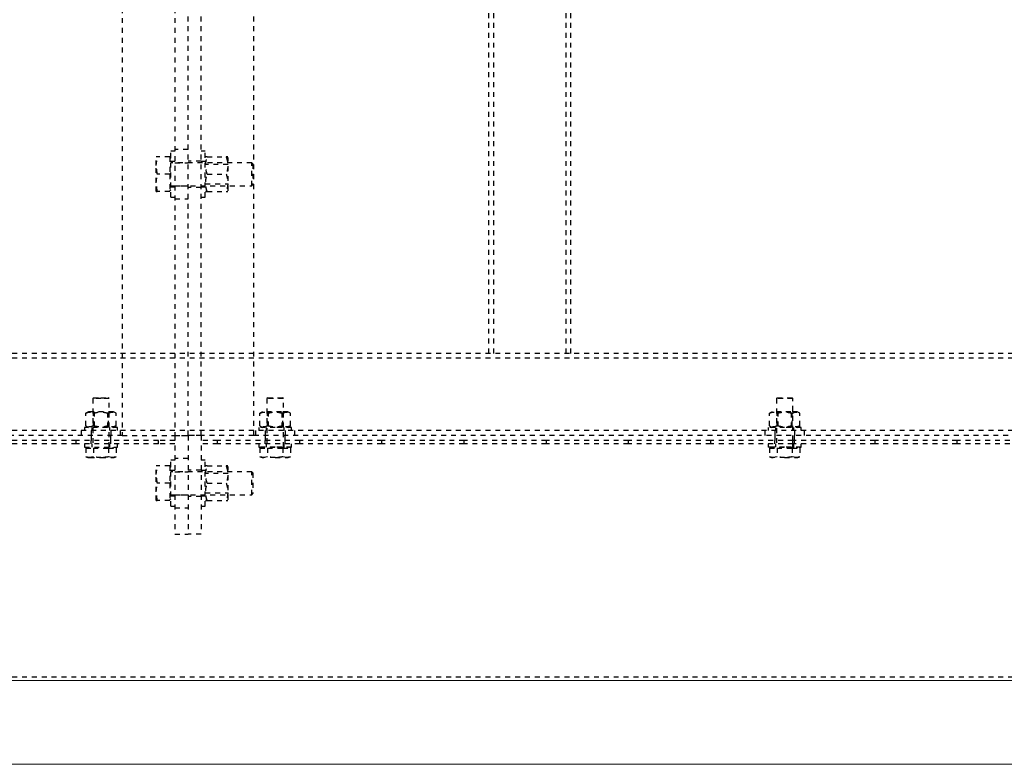
# Model space of a CAD drawing. Units: millimetres. Extents: x 49143 to 221855, y -19824 to 2562.
# Drawn here: x 98917 to 99516, y -5410 to -4957 of the extents above; entities that cross this region are included whole.
import ezdxf

# ---------------------------------------------------------------- set-up
doc = ezdxf.new("R2010")
doc.units = ezdxf.units.MM
doc.linetypes.add('EB_DASH', pattern=[6, 3, -3])
doc.layers.get('0').update_dxf_attribs({"lineweight": 18})
doc.layers.add('CAXA2', color=6, linetype='EB_DASH', lineweight=25)

msp = doc.modelspace()

# ---------------------------------------------------------------- linework, layer by layer
at = {"color": 7, "linetype": 'Continuous', "lineweight": 0}
for p, q in [((99719.28, -5358.62), (98499.28, -5358.62)), ((99719.28, -5409.62), (98499.28, -5409.62))]:
    msp.add_line(p, q, dxfattribs=at)
at = {"layer": 'CAXA2', "color": 6, "linetype": 'EB_DASH', "lineweight": 25}
for p, q in [((98979.28, -4703.62), (98979.28, -5209.62)), ((99011.28, -4703.62), (99011.28, -5209.62)), ((99019.28, -5209.62), (99019.28, -4703.62)), ((99027.28, -5209.62), (99027.28, -4703.62)), ((99059.28, -5209.62), (99059.28, -4703.62)), ((99202.28, -5159.62), (99202.28, -4753.62)), ((99205.28, -5159.62), (99205.28, -4753.62)), ((99249.28, -5159.62), (99249.28, -4753.62)), ((99252.28, -5159.62), (99252.28, -4753.62)), ((99008.78, -5064.62), (99008.78, -5036.62)), ((99011.28, -5036.62), (99008.78, -5036.62)), ((99019.28, -5035.62), (99011.28, -5035.62)), ((99029.78, -5036.62), (99027.28, -5036.62)), ((99029.78, -5064.62), (99029.78, -5036.62)), ((98999.98, -5045.37), (99000.57, -5040.12)), ((98999.98, -5045.37), (98999.98, -5040.12)), ((99008.18, -5040.12), (99000.57, -5040.12)), ((99008.18, -5040.12), (99008.18, -5050.62)), ((99008.78, -5041.04), (99008.18, -5040.44)), ((99011.28, -5042.87), (99008.78, -5042.87)), ((99058.08, -5043.62), (99008.78, -5043.62)), ((99011.28, -5043.62), (99019.28, -5043.62)), ((99027.28, -5042.62), (99019.28, -5042.62)), ((99029.78, -5042.87), (99027.28, -5042.87)), ((99030.93, -5040.12), (99042.52, -5040.12)), ((99043.68, -5060.74), (99043.68, -5040.49)), ((99058.08, -5057.62), (99058.08, -5043.62)), ((99058.78, -5044.32), (99058.08, -5043.62)), ((99000.57, -5050.62), (98999.98, -5045.37)), ((98999.98, -5055.87), (98999.98, -5045.37)), ((99043.68, -5044.7), (99029.78, -5044.7)), ((99058.78, -5044.32), (99058.78, -5056.92)), ((98999.98, -5055.87), (99000.57, -5050.62)), ((99000.57, -5061.12), (98999.98, -5055.87)), ((98999.98, -5061.12), (98999.98, -5055.87)), ((99008.18, -5050.62), (99000.57, -5050.62)), ((99008.18, -5050.62), (99008.18, -5061.12)), ((99030.93, -5050.62), (99042.52, -5050.62)), ((99008.18, -5061.12), (99000.57, -5061.12)), ((99008.18, -5060.79), (99008.78, -5060.19)), ((99008.78, -5057.62), (99058.08, -5057.62)), ((99008.78, -5058.37), (99011.28, -5058.37)), ((99011.28, -5057.62), (99019.28, -5057.62)), ((99027.28, -5058.62), (99019.28, -5058.62)), ((99027.28, -5058.37), (99029.78, -5058.37)), ((99029.78, -5056.54), (99043.68, -5056.54)), ((99030.93, -5061.12), (99042.52, -5061.12)), ((99058.08, -5057.62), (99058.78, -5056.92)), ((99008.78, -5064.62), (99011.28, -5064.62)), ((99011.28, -5065.62), (99019.28, -5065.62)), ((99027.28, -5064.62), (99029.78, -5064.62)), ((110369.28, -5159.62), (87669.28, -5159.62)), ((110369.28, -5162.62), (87669.28, -5162.62)), ((98961.78, -5186.62), (98961.28, -5187.12)), ((98966.28, -5187.12), (98961.28, -5187.12)), ((98961.28, -5187.12), (98961.28, -5216.62)), ((98961.78, -5186.62), (98966.28, -5186.62)), ((98966.28, -5186.62), (98970.78, -5186.62)), ((98971.28, -5187.12), (98966.28, -5187.12)), ((98971.28, -5187.12), (98970.78, -5186.62)), ((98971.28, -5216.62), (98971.28, -5187.12)), ((99067.78, -5186.62), (99067.28, -5187.12)), ((99077.28, -5187.12), (99067.28, -5187.12)), ((99067.28, -5187.12), (99067.28, -5216.62)), ((99067.78, -5186.62), (99076.78, -5186.62)), ((99077.28, -5187.12), (99076.78, -5186.62)), ((99077.28, -5216.62), (99077.28, -5187.12)), ((99377.78, -5186.62), (99377.28, -5187.12)), ((99387.28, -5187.12), (99377.28, -5187.12)), ((99377.28, -5187.12), (99377.28, -5216.62)), ((99377.78, -5186.62), (99386.78, -5186.62)), ((99387.28, -5187.12), (99386.78, -5186.62)), ((99387.28, -5212.62), (99387.28, -5187.12)), ((98958.65, -5195.12), (98957.04, -5196.05)), ((98957.04, -5203.69), (98957.04, -5196.05)), ((98973.9, -5195.12), (98958.65, -5195.12)), ((98961.66, -5203.69), (98961.66, -5196.05)), ((98962.09, -5195.12), (98962.09, -5204.62)), ((98970.47, -5204.62), (98970.47, -5195.12)), ((98970.9, -5203.69), (98970.9, -5196.05)), ((98975.52, -5196.05), (98973.9, -5195.12)), ((98975.52, -5203.69), (98975.52, -5196.05)), ((99064.65, -5195.12), (99063.04, -5196.05)), ((99063.04, -5203.69), (99063.04, -5196.05)), ((99076.09, -5195.12), (99064.65, -5195.12)), ((99067.66, -5203.69), (99067.66, -5196.05)), ((99068.09, -5195.12), (99068.09, -5204.62)), ((99079.9, -5195.12), (99076.09, -5195.12)), ((99076.47, -5204.62), (99076.47, -5195.12)), ((99076.9, -5203.69), (99076.9, -5196.05)), ((99081.52, -5196.05), (99079.9, -5195.12)), ((99081.52, -5203.69), (99081.52, -5196.05)), ((99374.65, -5195.12), (99373.04, -5196.05)), ((99373.04, -5203.69), (99373.04, -5196.05)), ((99386.09, -5195.12), (99374.65, -5195.12)), ((99377.66, -5203.69), (99377.66, -5196.05)), ((99378.09, -5195.12), (99378.09, -5204.62)), ((99389.9, -5195.12), (99386.09, -5195.12)), ((99386.47, -5204.62), (99386.47, -5195.12)), ((99386.9, -5203.69), (99386.9, -5196.05)), ((99391.52, -5196.05), (99389.9, -5195.12)), ((99391.52, -5203.69), (99391.52, -5196.05)), ((98976.28, -5204.62), (98956.28, -5204.62)), ((98956.28, -5204.62), (98956.28, -5206.62)), ((98957.04, -5203.69), (98958.65, -5204.62)), ((98960.78, -5204.62), (98960.78, -5206.62)), ((98971.78, -5206.62), (98971.78, -5204.62)), ((98973.9, -5204.62), (98975.52, -5203.69)), ((98976.28, -5206.62), (98976.28, -5204.62)), ((99072.28, -5204.62), (99062.28, -5204.62)), ((99062.28, -5204.62), (99062.28, -5206.62)), ((99063.04, -5203.69), (99064.65, -5204.62)), ((99066.78, -5204.62), (99066.78, -5206.62)), ((99082.28, -5204.62), (99072.28, -5204.62)), ((99077.78, -5206.62), (99077.78, -5204.62)), ((99079.9, -5204.62), (99081.52, -5203.69)), ((99082.28, -5206.62), (99082.28, -5204.62)), ((99382.28, -5204.62), (99372.28, -5204.62)), ((99372.28, -5204.62), (99372.28, -5206.62)), ((99373.04, -5203.69), (99374.65, -5204.62)), ((99376.78, -5204.62), (99376.78, -5206.62)), ((99392.28, -5204.62), (99382.28, -5204.62)), ((99387.78, -5206.62), (99387.78, -5204.62)), ((99389.9, -5204.62), (99391.52, -5203.69)), ((99392.28, -5206.62), (99392.28, -5204.62)), ((110369.28, -5206.62), (87669.28, -5206.62)), ((98979.28, -5209.62), (87669.28, -5209.62)), ((98954.28, -5206.62), (98954.28, -5209.62)), ((98960.28, -5206.62), (98960.28, -5209.62)), ((98960.28, -5209.62), (98960.28, -5212.62)), ((98972.28, -5206.62), (98972.28, -5209.62)), ((98972.28, -5212.62), (98972.28, -5209.62)), ((98978.28, -5209.62), (98978.28, -5206.62)), ((98979.28, -5209.62), (99019.28, -5209.62)), ((99011.28, -5209.62), (99019.28, -5209.62)), ((99011.28, -5209.62), (99011.28, -5269.62)), ((99027.28, -5209.62), (99019.28, -5209.62)), ((99019.28, -5209.62), (99019.28, -5269.62)), ((99059.28, -5209.62), (99019.28, -5209.62)), ((99027.28, -5209.62), (99027.28, -5269.62)), ((110372.28, -5209.62), (99059.28, -5209.62)), ((99060.28, -5206.62), (99060.28, -5209.62)), ((99066.28, -5206.62), (99066.28, -5209.62)), ((99066.28, -5209.62), (99066.28, -5212.62)), ((99078.28, -5206.62), (99078.28, -5209.62)), ((99078.28, -5212.62), (99078.28, -5209.62)), ((99084.28, -5209.62), (99084.28, -5206.62)), ((99370.28, -5206.62), (99370.28, -5209.62)), ((99376.28, -5206.62), (99376.28, -5209.62)), ((99376.28, -5209.62), (99376.28, -5212.62)), ((99388.28, -5206.62), (99388.28, -5209.62)), ((99388.28, -5212.62), (99388.28, -5209.62)), ((99394.28, -5209.62), (99394.28, -5206.62)), ((98951.28, -5212.62), (98901.28, -5212.62)), ((98951.28, -5214.62), (98901.28, -5214.62)), ((98951.28, -5214.62), (98951.28, -5212.62)), ((99001.28, -5212.62), (98951.28, -5212.62)), ((99001.28, -5214.62), (98951.28, -5214.62)), ((98956.28, -5214.62), (98956.28, -5216.62)), ((98956.28, -5214.62), (98956.28, -5216.62)), ((98956.28, -5216.62), (98976.28, -5216.62)), ((98957.04, -5217.22), (98957.04, -5222.57)), ((98957.04, -5217.22), (98961.66, -5217.22)), ((98959.04, -5216.62), (98958.44, -5217.22)), ((98960.28, -5214.62), (98960.28, -5212.62)), ((98960.78, -5214.62), (98960.78, -5216.62)), ((98960.78, -5214.62), (98960.78, -5216.62)), ((98961.66, -5217.22), (98961.66, -5222.57)), ((98961.66, -5217.22), (98970.9, -5217.22)), ((98970.9, -5217.22), (98970.9, -5222.57)), ((98970.9, -5217.22), (98975.52, -5217.22)), ((98971.78, -5216.62), (98971.78, -5214.62)), ((98971.78, -5216.62), (98971.78, -5214.62)), ((98972.28, -5214.62), (98972.28, -5212.62)), ((98974.11, -5217.22), (98973.51, -5216.62)), ((98975.52, -5217.22), (98975.52, -5222.57)), ((98976.28, -5216.62), (98976.28, -5214.62)), ((98976.28, -5216.62), (98976.28, -5214.62)), ((99001.28, -5214.62), (99001.28, -5212.62)), ((99011.28, -5212.62), (99001.28, -5212.62)), ((99011.28, -5214.62), (99001.28, -5214.62)), ((99037.28, -5212.62), (99027.28, -5212.62)), ((99037.28, -5214.62), (99027.28, -5214.62)), ((99037.28, -5214.62), (99037.28, -5212.62)), ((99087.28, -5212.62), (99037.28, -5212.62)), ((99087.28, -5214.62), (99037.28, -5214.62)), ((99062.28, -5214.62), (99062.28, -5216.62)), ((99062.28, -5214.62), (99062.28, -5216.62)), ((99072.28, -5216.62), (99062.28, -5216.62)), ((99062.28, -5216.62), (99063.04, -5216.62)), ((99063.04, -5216.62), (99082.28, -5216.62)), ((99063.04, -5217.22), (99063.04, -5222.57)), ((99063.04, -5217.22), (99067.66, -5217.22)), ((99065.04, -5216.62), (99064.44, -5217.22)), ((99066.28, -5214.62), (99066.28, -5212.62)), ((99066.78, -5214.62), (99066.78, -5216.62)), ((99066.78, -5214.62), (99066.78, -5216.62)), ((99067.66, -5217.22), (99067.66, -5222.57)), ((99067.66, -5217.22), (99076.9, -5217.22)), ((99082.28, -5216.62), (99072.28, -5216.62)), ((99076.9, -5217.22), (99076.9, -5222.57)), ((99076.9, -5217.22), (99081.52, -5217.22)), ((99077.78, -5216.62), (99077.78, -5214.62)), ((99077.78, -5216.62), (99077.78, -5214.62)), ((99078.28, -5214.62), (99078.28, -5212.62)), ((99080.11, -5217.22), (99079.51, -5216.62)), ((99081.52, -5217.22), (99081.52, -5222.57)), ((99082.28, -5216.62), (99082.28, -5214.62)), ((99082.28, -5216.62), (99082.28, -5214.62)), ((99087.28, -5214.62), (99087.28, -5212.62)), ((99137.28, -5212.62), (99087.28, -5212.62)), ((99137.28, -5214.62), (99087.28, -5214.62)), ((99137.28, -5214.62), (99137.28, -5212.62)), ((99187.28, -5212.62), (99137.28, -5212.62)), ((99187.28, -5214.62), (99137.28, -5214.62)), ((99187.28, -5214.62), (99187.28, -5212.62)), ((99237.28, -5212.62), (99187.28, -5212.62)), ((99237.28, -5214.62), (99187.28, -5214.62)), ((99237.28, -5214.62), (99237.28, -5212.62)), ((99287.28, -5212.62), (99237.28, -5212.62)), ((99287.28, -5214.62), (99237.28, -5214.62)), ((99287.28, -5214.62), (99287.28, -5212.62)), ((99337.28, -5212.62), (99287.28, -5212.62)), ((99337.28, -5214.62), (99287.28, -5214.62)), ((99337.28, -5214.62), (99337.28, -5212.62)), ((99387.28, -5212.62), (99337.28, -5212.62)), ((99387.28, -5214.62), (99337.28, -5214.62)), ((99372.28, -5214.62), (99372.28, -5216.62)), ((99372.28, -5214.62), (99372.28, -5216.62)), ((99373.04, -5216.62), (99372.28, -5216.62)), ((99382.28, -5216.62), (99372.28, -5216.62)), ((99373.04, -5216.62), (99392.28, -5216.62)), ((99373.04, -5217.22), (99373.04, -5222.57)), ((99373.04, -5217.22), (99377.66, -5217.22)), ((99375.04, -5216.62), (99374.44, -5217.22)), ((99376.28, -5214.62), (99376.28, -5212.62)), ((99376.78, -5214.62), (99376.78, -5216.62)), ((99376.78, -5214.62), (99376.78, -5216.62)), ((99377.66, -5217.22), (99377.66, -5222.57)), ((99377.66, -5217.22), (99386.9, -5217.22)), ((99392.28, -5216.62), (99382.28, -5216.62)), ((99386.9, -5217.22), (99386.9, -5222.57)), ((99386.9, -5217.22), (99391.52, -5217.22)), ((99387.28, -5214.62), (99387.28, -5212.62)), ((99437.28, -5212.62), (99387.28, -5212.62)), ((99437.28, -5214.62), (99387.28, -5214.62)), ((99387.28, -5216.62), (99387.28, -5214.62)), ((99387.78, -5216.62), (99387.78, -5214.62)), ((99387.78, -5216.62), (99387.78, -5214.62)), ((99388.28, -5214.62), (99388.28, -5212.62)), ((99390.11, -5217.22), (99389.51, -5216.62)), ((99391.52, -5217.22), (99391.52, -5222.57)), ((99392.28, -5216.62), (99392.28, -5214.62)), ((99392.28, -5216.62), (99392.28, -5214.62)), ((99437.28, -5214.62), (99437.28, -5212.62)), ((99487.28, -5212.62), (99437.28, -5212.62)), ((99487.28, -5214.62), (99437.28, -5214.62)), ((99487.28, -5214.62), (99487.28, -5212.62)), ((99537.28, -5212.62), (99487.28, -5212.62)), ((99537.28, -5214.62), (99487.28, -5214.62)), ((98959.35, -5223.02), (98957.04, -5222.57)), ((98957.04, -5222.57), (98958.28, -5223.02)), ((98958.28, -5223.02), (98959.35, -5223.02)), ((98961.66, -5222.57), (98959.35, -5223.02)), ((98959.35, -5223.02), (98966.28, -5223.02)), ((98966.28, -5223.02), (98973.21, -5223.02)), ((98973.21, -5223.02), (98970.9, -5222.57)), ((98975.52, -5222.57), (98973.21, -5223.02)), ((98973.21, -5223.02), (98974.28, -5223.02)), ((98974.28, -5223.02), (98975.52, -5222.57)), ((99019.28, -5223.62), (99011.28, -5223.62)), ((99065.35, -5223.02), (99063.04, -5222.57)), ((99063.04, -5222.57), (99064.28, -5223.02)), ((99064.28, -5223.02), (99065.35, -5223.02)), ((99067.66, -5222.57), (99065.35, -5223.02)), ((99072.28, -5223.02), (99065.35, -5223.02)), ((99072.28, -5223.02), (99079.21, -5223.02)), ((99079.21, -5223.02), (99076.9, -5222.57)), ((99081.52, -5222.57), (99079.21, -5223.02)), ((99079.21, -5223.02), (99080.28, -5223.02)), ((99080.28, -5223.02), (99081.52, -5222.57)), ((99375.35, -5223.02), (99373.04, -5222.57)), ((99373.04, -5222.57), (99374.28, -5223.02)), ((99374.28, -5223.02), (99375.35, -5223.02)), ((99377.66, -5222.57), (99375.35, -5223.02)), ((99382.28, -5223.02), (99375.35, -5223.02)), ((99382.28, -5223.02), (99389.21, -5223.02)), ((99389.21, -5223.02), (99386.9, -5222.57)), ((99391.52, -5222.57), (99389.21, -5223.02)), ((99389.21, -5223.02), (99390.28, -5223.02)), ((99390.28, -5223.02), (99391.52, -5222.57)), ((98999.98, -5233.37), (99000.57, -5228.12)), ((98999.98, -5233.37), (98999.98, -5228.12)), ((99008.18, -5228.12), (99000.57, -5228.12)), ((99008.18, -5228.12), (99008.18, -5238.62)), ((99008.78, -5229.04), (99008.18, -5228.44)), ((99008.78, -5252.62), (99008.78, -5224.62)), ((99011.28, -5224.62), (99008.78, -5224.62)), ((99029.78, -5224.62), (99027.28, -5224.62)), ((99029.78, -5252.62), (99029.78, -5224.62)), ((99030.93, -5228.12), (99042.52, -5228.12)), ((99043.68, -5248.74), (99043.68, -5228.49)), ((99000.57, -5238.62), (98999.98, -5233.37)), ((98999.98, -5243.87), (98999.98, -5233.37)), ((99011.28, -5230.87), (99008.78, -5230.87)), ((99058.08, -5231.62), (99008.78, -5231.62)), ((99011.28, -5231.62), (99019.28, -5231.62)), ((99027.28, -5230.62), (99019.28, -5230.62)), ((99029.78, -5230.87), (99027.28, -5230.87)), ((99043.68, -5232.7), (99029.78, -5232.7)), ((99058.08, -5245.62), (99058.08, -5231.62)), ((99058.78, -5232.32), (99058.08, -5231.62)), ((99058.78, -5232.32), (99058.78, -5244.92)), ((98999.98, -5243.87), (99000.57, -5238.62)), ((99008.18, -5238.62), (99000.57, -5238.62)), ((99008.18, -5238.62), (99008.18, -5249.12)), ((99030.93, -5238.62), (99042.52, -5238.62)), ((99000.57, -5249.12), (98999.98, -5243.87)), ((98999.98, -5249.12), (98999.98, -5243.87)), ((99008.78, -5245.62), (99058.08, -5245.62)), ((99008.78, -5246.37), (99011.28, -5246.37)), ((99011.28, -5245.62), (99019.28, -5245.62)), ((99027.28, -5246.62), (99019.28, -5246.62)), ((99027.28, -5246.37), (99029.78, -5246.37)), ((99029.78, -5244.54), (99043.68, -5244.54)), ((99058.08, -5245.62), (99058.78, -5244.92)), ((99008.18, -5249.12), (99000.57, -5249.12)), ((99008.18, -5248.79), (99008.78, -5248.19)), ((99008.78, -5252.62), (99011.28, -5252.62)), ((99011.28, -5253.62), (99019.28, -5253.62)), ((99027.28, -5252.62), (99029.78, -5252.62)), ((99030.93, -5249.12), (99042.52, -5249.12)), ((99011.28, -5269.62), (99019.28, -5269.62)), ((99027.28, -5269.62), (99019.28, -5269.62)), ((99719.28, -5356.62), (98499.28, -5356.62))]:
    msp.add_line(p, q, dxfattribs=at)
for points, knots in [([(99000.57, -5040.12), (99000.56, -5040.12), (99000.19, -5040.12), (99000.08, -5040.12), (98999.98, -5040.12)], [0, 0, 0, 0, 0.0159687, 0.5912781, 0.5912781, 0.5912781, 0.5912781]), ([(99030.93, -5050.62), (99030.66, -5049.71), (99030.11, -5047.86), (99029.91, -5045.13), (99030.21, -5042.53), (99030.69, -5040.93), (99030.93, -5040.12)], [0, 0, 0, 0, 2.831767, 5.724826, 8.190349, 10.701571, 10.701571, 10.701571, 10.701571]), ([(99030.93, -5040.12), (99030.65, -5040.12), (99030.12, -5040.12), (99030.06, -5040.12), (99030.03, -5040.12)], [0, 0, 0, 0, 0.4785031, 0.9040833, 0.9040833, 0.9040833, 0.9040833]), ([(99042.52, -5040.12), (99042.79, -5041.03), (99043.34, -5042.87), (99043.54, -5045.6), (99043.25, -5048.21), (99042.77, -5049.81), (99042.52, -5050.62)], [0, 0, 0, 0, 2.831766, 5.724825, 8.190349, 10.701571, 10.701571, 10.701571, 10.701571]), ([(99043.43, -5040.12), (99043.44, -5040.12), (99043.52, -5040.12), (99043.22, -5040.12), (99042.76, -5040.12), (99042.52, -5040.12)], [0, 0, 0, 0, 0.0671979, 0.5096731, 0.96035, 0.96035, 0.96035, 0.96035]), ([(99030.93, -5061.12), (99030.79, -5060.67), (99030.38, -5059.37), (99029.97, -5057.13), (99029.96, -5054.02), (99030.57, -5051.88), (99030.93, -5050.62)], [0, 0, 0, 0, 1.398073, 4.067958, 6.803158, 10.698222, 10.698222, 10.698222, 10.698222]), ([(99042.52, -5050.62), (99042.88, -5051.88), (99043.48, -5054), (99043.49, -5057.11), (99043.08, -5059.35), (99042.66, -5060.67), (99042.52, -5061.12)], [0, 0, 0, 0, 3.895078, 6.561727, 9.300298, 10.698376, 10.698376, 10.698376, 10.698376]), ([(98999.98, -5061.12), (99000.08, -5061.12), (99000.19, -5061.12), (99000.56, -5061.12), (99000.57, -5061.12)], [0, 0, 0, 0, 0.5753094, 0.5912781, 0.5912781, 0.5912781, 0.5912781]), ([(99030.03, -5061.12), (99030.02, -5061.12), (99029.93, -5061.12), (99030.24, -5061.12), (99030.7, -5061.12), (99030.93, -5061.12)], [0, 0, 0, 0, 0.0672737, 0.5101838, 0.9613037, 0.9613037, 0.9613037, 0.9613037]), ([(99042.52, -5061.12), (99042.81, -5061.12), (99043.34, -5061.12), (99043.4, -5061.12), (99043.43, -5061.12)], [0, 0, 0, 0, 0.479003, 0.9050369, 0.9050369, 0.9050369, 0.9050369]), ([(98957.04, -5196.05), (98957.24, -5195.94), (98957.81, -5195.63), (98958.8, -5195.32), (98960.16, -5195.31), (98961.11, -5195.78), (98961.66, -5196.05)], [0, 0, 0, 0, 0.639734, 1.855682, 3.101197, 4.873194, 4.873194, 4.873194, 4.873194]), ([(98961.66, -5196.05), (98962.46, -5195.84), (98964.08, -5195.43), (98966.48, -5195.27), (98968.78, -5195.5), (98970.19, -5195.86), (98970.9, -5196.05)], [0, 0, 0, 0, 2.479691, 5.012471, 7.171575, 9.370704, 9.370704, 9.370704, 9.370704]), ([(98970.9, -5196.05), (98971.3, -5195.84), (98972.11, -5195.43), (98973.31, -5195.27), (98974.46, -5195.5), (98975.16, -5195.86), (98975.52, -5196.05)], [0, 0, 0, 0, 1.290619, 2.60902, 3.732554, 4.877015, 4.877015, 4.877015, 4.877015]), ([(99063.04, -5196.05), (99063.59, -5195.78), (99064.53, -5195.32), (99065.89, -5195.32), (99066.88, -5195.62), (99067.46, -5195.94), (99067.66, -5196.05)], [0, 0, 0, 0, 1.771798, 2.986231, 4.233576, 4.873339, 4.873339, 4.873339, 4.873339]), ([(99067.66, -5196.05), (99068.46, -5195.84), (99070.08, -5195.43), (99072.48, -5195.27), (99074.78, -5195.5), (99076.19, -5195.86), (99076.9, -5196.05)], [0, 0, 0, 0, 2.479691, 5.012471, 7.171575, 9.370704, 9.370704, 9.370704, 9.370704]), ([(99076.9, -5196.05), (99077.3, -5195.84), (99078.11, -5195.43), (99079.31, -5195.27), (99080.46, -5195.5), (99081.16, -5195.86), (99081.52, -5196.05)], [0, 0, 0, 0, 1.290632, 2.60902, 3.732553, 4.877015, 4.877015, 4.877015, 4.877015]), ([(99373.04, -5196.05), (99373.59, -5195.78), (99374.53, -5195.32), (99375.89, -5195.32), (99376.88, -5195.62), (99377.46, -5195.94), (99377.66, -5196.05)], [0, 0, 0, 0, 1.772034, 2.986461, 4.233556, 4.873316, 4.873316, 4.873316, 4.873316]), ([(99377.66, -5196.05), (99378.46, -5195.84), (99380.08, -5195.43), (99382.48, -5195.27), (99384.78, -5195.5), (99386.19, -5195.86), (99386.9, -5196.05)], [0, 0, 0, 0, 2.479691, 5.013423, 7.172527, 9.371656, 9.371656, 9.371656, 9.371656]), ([(99386.9, -5196.05), (99387.3, -5195.84), (99388.11, -5195.43), (99389.31, -5195.27), (99390.46, -5195.5), (99391.16, -5195.86), (99391.52, -5196.05)], [0, 0, 0, 0, 1.290395, 2.609063, 3.732613, 4.877091, 4.877091, 4.877091, 4.877091]), ([(98961.66, -5203.69), (98961.11, -5203.96), (98960.17, -5204.42), (98958.81, -5204.42), (98957.82, -5204.11), (98957.24, -5203.8), (98957.04, -5203.69)], [0, 0, 0, 0, 1.772033, 2.986461, 4.233569, 4.873316, 4.873316, 4.873316, 4.873316]), ([(98970.9, -5203.69), (98970.09, -5203.89), (98968.47, -5204.31), (98966.07, -5204.46), (98963.78, -5204.24), (98962.37, -5203.87), (98961.66, -5203.69)], [0, 0, 0, 0, 2.479691, 5.012472, 7.171578, 9.370707, 9.370707, 9.370707, 9.370707]), ([(98975.52, -5203.69), (98975.11, -5203.89), (98974.3, -5204.31), (98973.1, -5204.46), (98971.96, -5204.24), (98971.25, -5203.87), (98970.9, -5203.69)], [0, 0, 0, 0, 1.290394, 2.608813, 3.732609, 4.877086, 4.877086, 4.877086, 4.877086]), ([(99067.66, -5203.69), (99067.46, -5203.8), (99066.89, -5204.11), (99065.9, -5204.42), (99064.54, -5204.42), (99063.59, -5203.96), (99063.04, -5203.69)], [0, 0, 0, 0, 0.639756, 1.855708, 3.101488, 4.873265, 4.873265, 4.873265, 4.873265]), ([(99076.9, -5203.69), (99076.09, -5203.89), (99074.47, -5204.31), (99072.07, -5204.46), (99069.78, -5204.24), (99068.37, -5203.87), (99067.66, -5203.69)], [0, 0, 0, 0, 2.479691, 5.012472, 7.171578, 9.370707, 9.370707, 9.370707, 9.370707]), ([(99081.52, -5203.69), (99081.11, -5203.89), (99080.3, -5204.31), (99079.1, -5204.46), (99077.96, -5204.24), (99077.25, -5203.87), (99076.9, -5203.69)], [0, 0, 0, 0, 1.290394, 2.608813, 3.732609, 4.877086, 4.877086, 4.877086, 4.877086]), ([(99377.66, -5203.69), (99377.46, -5203.8), (99376.89, -5204.11), (99375.9, -5204.42), (99374.54, -5204.42), (99373.59, -5203.96), (99373.04, -5203.69)], [0, 0, 0, 0, 0.639748, 1.855685, 3.101201, 4.873199, 4.873199, 4.873199, 4.873199]), ([(99386.9, -5203.69), (99386.1, -5203.89), (99384.47, -5204.31), (99382.07, -5204.46), (99379.78, -5204.24), (99378.37, -5203.87), (99377.66, -5203.69)], [0, 0, 0, 0, 2.479691, 5.013424, 7.172529, 9.371658, 9.371658, 9.371658, 9.371658]), ([(99391.52, -5203.69), (99391.11, -5203.89), (99390.3, -5204.31), (99389.1, -5204.46), (99387.96, -5204.24), (99387.25, -5203.87), (99386.9, -5203.69)], [0, 0, 0, 0, 1.29062, 2.609022, 3.732558, 4.87702, 4.87702, 4.87702, 4.87702]), ([(98966.28, -5223.02), (98965.12, -5222.97), (98963.57, -5222.9), (98962.05, -5222.64), (98961.66, -5222.57)], [0, 0, 0, 0, 3.468775, 4.643893, 4.643893, 4.643893, 4.643893]), ([(98970.9, -5222.57), (98970.86, -5222.58), (98969.33, -5222.85), (98967.78, -5222.94), (98966.28, -5223.02)], [0, 0, 0, 0, 0.125011, 4.640984, 4.640984, 4.640984, 4.640984]), ([(99072.28, -5223.02), (99070.77, -5222.94), (99069.22, -5222.85), (99067.7, -5222.58), (99067.66, -5222.57)], [0, 0, 0, 0, 4.515973, 4.640984, 4.640984, 4.640984, 4.640984]), ([(99076.9, -5222.57), (99076.51, -5222.64), (99074.99, -5222.9), (99073.44, -5222.97), (99072.28, -5223.02)], [0, 0, 0, 0, 1.175118, 4.643893, 4.643893, 4.643893, 4.643893]), ([(99382.28, -5223.02), (99380.77, -5222.94), (99379.22, -5222.85), (99377.7, -5222.58), (99377.66, -5222.57)], [0, 0, 0, 0, 4.515973, 4.641923, 4.641923, 4.641923, 4.641923]), ([(99386.9, -5222.57), (99386.51, -5222.64), (99384.99, -5222.9), (99383.44, -5222.97), (99382.28, -5223.02)], [0, 0, 0, 0, 1.175118, 4.643893, 4.643893, 4.643893, 4.643893]), ([(99000.57, -5228.12), (99000.56, -5228.12), (99000.19, -5228.12), (99000.08, -5228.12), (98999.98, -5228.12)], [0, 0, 0, 0, 0.0159678, 0.5912781, 0.5912781, 0.5912781, 0.5912781]), ([(99030.93, -5238.62), (99030.66, -5237.71), (99030.11, -5235.86), (99029.91, -5233.13), (99030.21, -5230.53), (99030.69, -5228.93), (99030.93, -5228.12)], [0, 0, 0, 0, 2.831753, 5.724826, 8.190336, 10.701585, 10.701585, 10.701585, 10.701585]), ([(99030.93, -5228.12), (99030.65, -5228.12), (99030.12, -5228.12), (99030.06, -5228.12), (99030.03, -5228.12)], [0, 0, 0, 0, 0.4785008, 0.9040833, 0.9040833, 0.9040833, 0.9040833]), ([(99042.52, -5228.12), (99042.79, -5229.03), (99043.34, -5230.87), (99043.54, -5233.6), (99043.25, -5236.21), (99042.77, -5237.81), (99042.52, -5238.62)], [0, 0, 0, 0, 2.831787, 5.724838, 8.190371, 10.701585, 10.701585, 10.701585, 10.701585]), ([(99043.43, -5228.12), (99043.44, -5228.12), (99043.52, -5228.12), (99043.22, -5228.12), (99042.76, -5228.12), (99042.52, -5228.12)], [0, 0, 0, 0, 0.0672017, 0.5096749, 0.96035, 0.96035, 0.96035, 0.96035]), ([(99030.93, -5249.12), (99030.79, -5248.67), (99030.38, -5247.37), (99029.97, -5245.13), (99029.96, -5242.02), (99030.57, -5239.88), (99030.93, -5238.62)], [0, 0, 0, 0, 1.398068, 4.067948, 6.803134, 10.6982, 10.6982, 10.6982, 10.6982]), ([(99042.52, -5238.62), (99042.88, -5239.88), (99043.48, -5242), (99043.49, -5245.11), (99043.08, -5247.35), (99042.66, -5248.67), (99042.52, -5249.12)], [0, 0, 0, 0, 3.89508, 6.561696, 9.30028, 10.698353, 10.698353, 10.698353, 10.698353]), ([(98999.98, -5249.12), (99000.08, -5249.12), (99000.19, -5249.12), (99000.56, -5249.12), (99000.57, -5249.12)], [0, 0, 0, 0, 0.5753103, 0.5912781, 0.5912781, 0.5912781, 0.5912781]), ([(99030.03, -5249.12), (99030.02, -5249.12), (99029.93, -5249.12), (99030.24, -5249.12), (99030.7, -5249.12), (99030.93, -5249.12)], [0, 0, 0, 0, 0.0672775, 0.5101856, 0.9613037, 0.9613037, 0.9613037, 0.9613037]), ([(99042.52, -5249.12), (99042.81, -5249.12), (99043.34, -5249.12), (99043.4, -5249.12), (99043.43, -5249.12)], [0, 0, 0, 0, 0.4790007, 0.9050369, 0.9050369, 0.9050369, 0.9050369])]:
    msp.add_open_spline(points, degree=3, knots=knots, dxfattribs=at)

doc.saveas('drawing.dxf')
